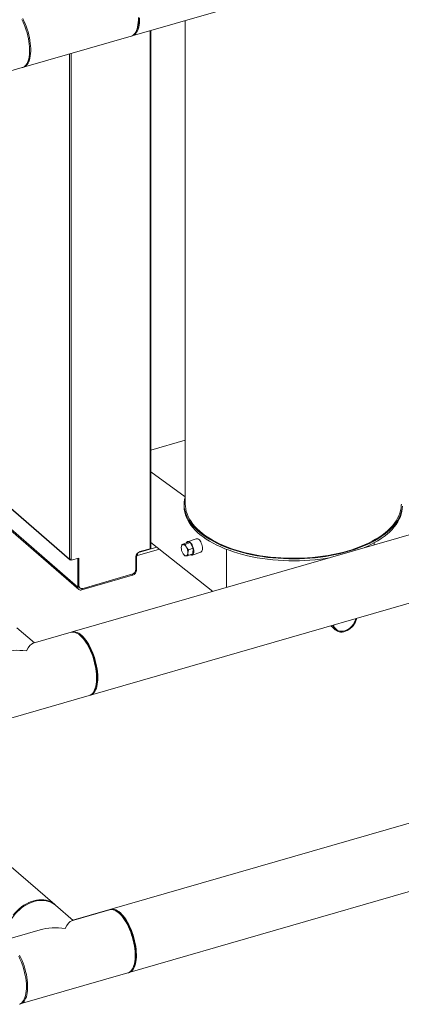
# Model space of a CAD drawing. Extents: x 18.5 to 29.8, y 0.6 to 8.7.
# Drawn here: x 25 to 25.5, y 5.5 to 6.7 of the extents above; entities that cross this region are included whole.
import ezdxf

# ---------------------------------------------------------------- set-up
doc = ezdxf.new("R2010")
doc.units = 0
doc.header["$MEASUREMENT"] = 0
doc.layers.get('0').update_dxf_attribs({"linetype": 'CONTINUOUS'})
doc.layers.add('D7', color=7, linetype='CONTINUOUS')

# ---------------------------------------------------------------- blocks, each defined once
blk = doc.blocks.new('A$C205C68FE')
at = {"color": 7, "linetype": 'Continuous', "lineweight": 15}
for p, q in [((5.0579, 3.5312), (5.9254, 3.7816)), ((5.1204, 3.5492), (5.1204, 2.9791)), ((4.9297, 3.4942), (5.0566, 3.5308)), ((5.063, 3.5376), (5.0637, 3.5393)), ((5.0791, 2.9268), (5.0791, 3.5373)), ((5.0799, 2.9276), (5.0799, 3.5375)), ((4.9838, 2.9146), (4.9838, 3.5098)), ((4.9861, 2.9143), (4.9861, 3.5105)), ((4.0823, 3.2496), (4.9283, 3.4938)), ((4.9938, 2.8815), (4.5991, 3.2233)), ((4.5996, 3.2211), (4.9949, 2.8788)), ((4.7521, 3.1153), (4.9838, 2.9146)), ((4.7523, 3.1147), (4.984, 2.914)), ((5.8332, 3.0729), (4.9872, 2.8287)), ((5.1204, 3.0546), (5.0799, 3.0429)), ((5.0799, 3.0175), (5.1203, 2.9879)), ((5.0087, 2.7542), (5.8547, 2.9984)), ((5.1191, 2.9791), (5.1191, 2.9769)), ((5.1334, 2.9385), (5.1231, 2.935)), ((5.0641, 2.9187), (5.09, 2.9262)), ((5.0653, 2.9225), (5.0868, 2.9287)), ((5.067, 2.9233), (5.0791, 2.9268)), ((5.1529, 2.8765), (5.0799, 2.9341)), ((5.1159, 2.9258), (5.116, 2.9257)), ((5.1164, 2.9318), (5.122, 2.9338)), ((5.1204, 2.9319), (5.1261, 2.9339)), ((5.1261, 2.9339), (5.122, 2.9338)), ((5.1242, 2.9254), (5.1298, 2.9273)), ((5.1298, 2.9273), (5.1261, 2.9339)), ((5.1295, 2.9206), (5.1298, 2.9273)), ((5.1689, 2.8811), (5.1689, 2.9261)), ((5.3432, 2.9314), (5.3432, 2.9338)), ((4.9849, 2.9142), (4.9849, 2.9138)), ((4.9856, 2.914), (4.9849, 2.9138)), ((4.9856, 2.9142), (4.9856, 2.9137)), ((4.9856, 2.9137), (4.9861, 2.9132)), ((4.9861, 2.9132), (4.9951, 2.9158)), ((4.9861, 2.9132), (4.9861, 2.9143)), ((4.9938, 2.9154), (4.9938, 2.8815)), ((4.9946, 2.9157), (4.9946, 2.8839)), ((4.9951, 2.9158), (4.9951, 2.8834)), ((5.0622, 2.9028), (5.0622, 2.9172)), ((5.063, 2.9172), (5.0622, 2.917)), ((5.063, 2.9015), (5.063, 2.9172)), ((5.0641, 2.9215), (5.0641, 2.9187)), ((5.1239, 2.9187), (5.1295, 2.9206)), ((5.1285, 2.9193), (5.1387, 2.9228)), ((5.062, 2.9012), (5.063, 2.9015)), ((4.9984, 2.8783), (5.0584, 2.8956)), ((4.9999, 2.88), (5.0575, 2.8966)), ((5.0584, 2.8956), (5.0584, 2.897)), ((4.9938, 2.8815), (4.9951, 2.8819)), ((4.9946, 2.8839), (4.9951, 2.8834)), ((4.9958, 2.8811), (4.9963, 2.8806)), ((4.9984, 2.8798), (4.9984, 2.8783)), ((4.9426, 2.8158), (4.9219, 2.8337)), ((5.2918, 2.8359), (5.2974, 2.831)), ((4.9858, 2.8283), (4.941, 2.8153)), ((4.9963, 2.8249), (4.9949, 2.8259)), ((5.0137, 2.7606), (5.0144, 2.7623)), ((4.8804, 2.7172), (5.0073, 2.7538)), ((5.8786, 2.7459), (4.988, 2.4888)), ((5.0528, 2.4268), (5.9014, 2.672)), ((4.9666, 2.5074), (4.904, 2.5616)), ((4.9881, 2.4887), (4.9674, 2.5067)), ((5.0313, 2.5012), (4.9865, 2.4883)), ((5.0419, 2.4978), (5.0404, 2.4989)), ((4.9493, 2.4775), (4.9045, 2.4646)), ((4.926, 2.3902), (5.0528, 2.4268)), ((5.0592, 2.4336), (5.0599, 2.4352))]:
    blk.add_line(p, q, dxfattribs=at)
at = {"color": 7, "linetype": 'Continuous', "lineweight": 15, "flags": 128}
for points in [[(5.0566, 3.5308), (5.0572, 3.531), (5.0586, 3.5317), (5.0598, 3.5327), (5.061, 3.534), (5.062, 3.5355), (5.0629, 3.5374), (5.0636, 3.5394), (5.0642, 3.5417), (5.0647, 3.5442), (5.065, 3.5469), (5.0652, 3.5498), (5.0652, 3.5528)], [(5.0666, 3.5524), (5.0665, 3.5494), (5.0663, 3.5466), (5.066, 3.544), (5.0655, 3.5415), (5.0648, 3.5393), (5.0641, 3.5373), (5.0631, 3.5355), (5.0621, 3.534), (5.0609, 3.5328), (5.0596, 3.5319), (5.0582, 3.5313), (5.0572, 3.531)], [(5.0658, 3.5516), (5.0657, 3.5488), (5.0654, 3.5461), (5.065, 3.5437), (5.0644, 3.5414), (5.0637, 3.5393), (5.0637, 3.5393)], [(4.9279, 3.5505), (4.9293, 3.5475), (4.9306, 3.5445), (4.9319, 3.5413), (4.933, 3.538), (4.934, 3.5347), (4.9348, 3.5313), (4.9356, 3.5279), (4.9361, 3.5246), (4.9366, 3.5213), (4.9368, 3.5181), (4.9369, 3.515), (4.9369, 3.512), (4.9367, 3.5092), (4.9364, 3.5065), (4.9359, 3.5041), (4.9352, 3.5019), (4.9344, 3.4999), (4.9335, 3.4981), (4.9324, 3.4966), (4.9313, 3.4954), (4.93, 3.4945), (4.9286, 3.4939), (4.9283, 3.4938)], [(4.9289, 3.5516), (4.9303, 3.5487), (4.9317, 3.5456), (4.933, 3.5425), (4.9341, 3.5392), (4.9351, 3.5359), (4.936, 3.5325), (4.9368, 3.5292), (4.9374, 3.5258), (4.9378, 3.5225), (4.9382, 3.5193), (4.9383, 3.5162), (4.9383, 3.5131), (4.9382, 3.5103), (4.9378, 3.5076), (4.9374, 3.5051), (4.9368, 3.5028), (4.936, 3.5007), (4.9351, 3.4989), (4.9341, 3.4974), (4.933, 3.4961), (4.9317, 3.4951), (4.9303, 3.4944), (4.929, 3.494)], [(5.1203, 2.9879), (5.1196, 2.9847), (5.1192, 2.9816), (5.1191, 2.9784), (5.1193, 2.9753), (5.1199, 2.9722), (5.1207, 2.969), (5.1218, 2.9659), (5.1233, 2.9629), (5.125, 2.9598), (5.1271, 2.9569), (5.1294, 2.9539), (5.132, 2.9511), (5.1349, 2.9483), (5.138, 2.9456), (5.1415, 2.9429), (5.1451, 2.9404), (5.149, 2.9379), (5.1532, 2.9355), (5.1576, 2.9333), (5.1622, 2.9311), (5.167, 2.9291), (5.172, 2.9272), (5.1772, 2.9254), (5.1825, 2.9237), (5.188, 2.9222), (5.1936, 2.9208), (5.1994, 2.9195), (5.2053, 2.9184), (5.2113, 2.9175), (5.2174, 2.9166), (5.2235, 2.916), (5.2297, 2.9155), (5.236, 2.9151), (5.2423, 2.9149), (5.2486, 2.9148), (5.2549, 2.9149), (5.2611, 2.9152), (5.2674, 2.9156), (5.2736, 2.9161), (5.2797, 2.9168), (5.2858, 2.9177), (5.2917, 2.9187), (5.2976, 2.9198), (5.3034, 2.9211), (5.309, 2.9226), (5.3144, 2.9241), (5.3197, 2.9258), (5.3249, 2.9277), (5.3298, 2.9296), (5.3346, 2.9317), (5.3391, 2.9338), (5.3434, 2.9361), (5.3475, 2.9385), (5.3514, 2.941), (5.355, 2.9436), (5.3583, 2.9463), (5.3614, 2.949), (5.3642, 2.9518), (5.3667, 2.9547), (5.369, 2.9576), (5.371, 2.9606), (5.3726, 2.9637), (5.374, 2.9667), (5.375, 2.9699), (5.3758, 2.973)], [(5.1191, 2.9769), (5.1191, 2.9762), (5.1193, 2.973), (5.1199, 2.9699), (5.1207, 2.9667), (5.1218, 2.9637), (5.1233, 2.9606), (5.125, 2.9576), (5.1271, 2.9546), (5.1294, 2.9517), (5.132, 2.9488), (5.1349, 2.946), (5.138, 2.9433), (5.1415, 2.9406), (5.1451, 2.9381), (5.149, 2.9356), (5.1532, 2.9332), (5.1576, 2.931), (5.1622, 2.9288), (5.167, 2.9268), (5.172, 2.9249), (5.1772, 2.9231), (5.1825, 2.9214), (5.188, 2.9199), (5.1936, 2.9185), (5.1994, 2.9172), (5.2053, 2.9161), (5.2113, 2.9152), (5.2174, 2.9144), (5.2235, 2.9137), (5.2297, 2.9132), (5.236, 2.9128), (5.2423, 2.9126), (5.2486, 2.9125), (5.2549, 2.9126), (5.2611, 2.9129), (5.2674, 2.9133), (5.2736, 2.9138), (5.2797, 2.9146), (5.2858, 2.9154), (5.2903, 2.9162)], [(5.1204, 2.9791), (5.1205, 2.9771), (5.1209, 2.9739), (5.1215, 2.9708), (5.1225, 2.9677), (5.1238, 2.9647), (5.1253, 2.9617), (5.1272, 2.9587), (5.1293, 2.9557), (5.1318, 2.9529), (5.1345, 2.9501), (5.1375, 2.9473), (5.1407, 2.9446), (5.1443, 2.9421), (5.148, 2.9396), (5.152, 2.9372), (5.1563, 2.9349), (5.1607, 2.9327), (5.1654, 2.9306), (5.1702, 2.9286), (5.1753, 2.9268), (5.1805, 2.9251), (5.1859, 2.9235), (5.1914, 2.922), (5.1971, 2.9207), (5.2029, 2.9196), (5.2088, 2.9185), (5.2148, 2.9177), (5.2209, 2.9169), (5.227, 2.9163), (5.2332, 2.9159), (5.2394, 2.9156), (5.2457, 2.9155), (5.2519, 2.9155), (5.2582, 2.9157), (5.2644, 2.916), (5.2705, 2.9165), (5.2767, 2.9171), (5.2827, 2.9179), (5.2887, 2.9189), (5.2945, 2.9199), (5.3003, 2.9212), (5.3059, 2.9225), (5.3114, 2.924), (5.3167, 2.9256), (5.3219, 2.9274), (5.3269, 2.9293), (5.3317, 2.9313), (5.3363, 2.9334), (5.3407, 2.9356), (5.3448, 2.938), (5.3488, 2.9404), (5.3524, 2.9429), (5.3559, 2.9455), (5.359, 2.9482), (5.3619, 2.951), (5.3646, 2.9538), (5.3669, 2.9567), (5.369, 2.9597), (5.3707, 2.9627), (5.3722, 2.9657), (5.3734, 2.9688), (5.3742, 2.9719), (5.3748, 2.975), (5.375, 2.9781), (5.3751, 2.9791)], [(5.3316, 2.9281), (5.3346, 2.9294), (5.3391, 2.9316), (5.3434, 2.9339), (5.3475, 2.9362), (5.3514, 2.9387), (5.355, 2.9413), (5.3583, 2.944), (5.3614, 2.9467), (5.3642, 2.9495), (5.3667, 2.9524), (5.369, 2.9554), (5.371, 2.9584), (5.3726, 2.9614), (5.374, 2.9645), (5.375, 2.9676), (5.3758, 2.9707), (5.3762, 2.9738), (5.3764, 2.9769)], [(5.1407, 2.9272), (5.1406, 2.9287), (5.1404, 2.9303), (5.1399, 2.9318), (5.1393, 2.9333), (5.1386, 2.9347), (5.1378, 2.936), (5.137, 2.9371), (5.136, 2.9379), (5.1351, 2.9384), (5.1342, 2.9386), (5.1334, 2.9386), (5.1334, 2.9385)], [(5.0799, 2.9276), (5.0799, 2.9275), (5.0799, 2.9273), (5.0797, 2.9272), (5.0796, 2.927), (5.0793, 2.9269), (5.0791, 2.9268)], [(5.1157, 2.9283), (5.1158, 2.929), (5.1159, 2.9297), (5.1161, 2.9303), (5.1164, 2.9308), (5.1167, 2.9312), (5.117, 2.9315), (5.1174, 2.9316), (5.1179, 2.9317)], [(5.1179, 2.9317), (5.1184, 2.9317), (5.1189, 2.9315), (5.1194, 2.9312), (5.1199, 2.9309), (5.1204, 2.9304), (5.1209, 2.9298), (5.1213, 2.9292), (5.1218, 2.9285)], [(5.1305, 2.9237), (5.1304, 2.9252), (5.1301, 2.9268), (5.1297, 2.9283), (5.1291, 2.9298), (5.1284, 2.9312), (5.1276, 2.9325), (5.1267, 2.9336), (5.1258, 2.9344), (5.1249, 2.9349), (5.124, 2.9351), (5.1232, 2.9351), (5.1225, 2.9347), (5.1219, 2.934), (5.1217, 2.9336)], [(5.1387, 2.9228), (5.1393, 2.9232), (5.1399, 2.9238), (5.1404, 2.9247), (5.1406, 2.9259), (5.1407, 2.9272)], [(5.1214, 2.9184), (5.1209, 2.9185), (5.1204, 2.9186), (5.1199, 2.9189), (5.1194, 2.9193), (5.1189, 2.9197), (5.1184, 2.9203), (5.1179, 2.9209), (5.1175, 2.9217)], [(5.1214, 2.9184), (5.1218, 2.9185), (5.1222, 2.9187), (5.1226, 2.919), (5.1229, 2.9194), (5.1231, 2.9199), (5.1233, 2.9205), (5.1234, 2.9211), (5.1235, 2.9218)], [(5.1265, 2.9196), (5.1267, 2.9195), (5.1276, 2.9192), (5.1284, 2.9193), (5.1291, 2.9197), (5.1297, 2.9203), (5.1301, 2.9213), (5.1304, 2.9224), (5.1305, 2.9237)], [(5.2942, 2.8366), (5.2945, 2.8357), (5.2951, 2.834), (5.296, 2.8325), (5.2972, 2.8312), (5.2985, 2.8302), (5.3, 2.8294), (5.3017, 2.8289), (5.3035, 2.8286), (5.3054, 2.8286), (5.3073, 2.8289), (5.3093, 2.8295), (5.3112, 2.8303), (5.3131, 2.8314), (5.3149, 2.8327), (5.3166, 2.8342), (5.3181, 2.8359), (5.3195, 2.8377), (5.3206, 2.8396), (5.3215, 2.8416), (5.3222, 2.8437), (5.3224, 2.8448)], [(5.2951, 2.8369), (5.2954, 2.836), (5.296, 2.8344), (5.297, 2.833), (5.2981, 2.8318), (5.2995, 2.8308), (5.301, 2.8301), (5.3027, 2.8297), (5.3045, 2.8295), (5.3064, 2.8296), (5.3083, 2.8301), (5.3102, 2.8308), (5.3121, 2.8317), (5.3139, 2.8329), (5.3156, 2.8343), (5.3171, 2.8359), (5.3185, 2.8377), (5.3196, 2.8395), (5.3206, 2.8415), (5.3212, 2.8435), (5.3215, 2.8445)], [(5.0073, 2.7538), (5.008, 2.754), (5.0093, 2.7547), (5.0106, 2.7557), (5.0117, 2.757), (5.0127, 2.7585), (5.0136, 2.7604), (5.0144, 2.7624), (5.015, 2.7647), (5.0155, 2.7672), (5.0158, 2.7699), (5.0159, 2.7728), (5.0159, 2.7758), (5.0158, 2.7789), (5.0155, 2.7821), (5.015, 2.7854), (5.0144, 2.7888), (5.0136, 2.7922), (5.0127, 2.7955), (5.0117, 2.7988), (5.0106, 2.8021), (5.0093, 2.8053), (5.008, 2.8083), (5.0065, 2.8112), (5.005, 2.814), (5.0034, 2.8166), (5.0017, 2.8189), (5, 2.8211), (4.9983, 2.823), (4.9966, 2.8246), (4.9948, 2.826), (4.9931, 2.827), (4.9914, 2.8278), (4.9898, 2.8283), (4.9882, 2.8285), (4.9866, 2.8284), (4.9858, 2.8283)], [(5.008, 2.754), (5.009, 2.7543), (5.0104, 2.7549), (5.0116, 2.7558), (5.0128, 2.757), (5.0139, 2.7585), (5.0148, 2.7603), (5.0156, 2.7623), (5.0162, 2.7645), (5.0167, 2.767), (5.0171, 2.7696), (5.0173, 2.7724), (5.0173, 2.7754), (5.0172, 2.7785), (5.0169, 2.7817), (5.0165, 2.785), (5.0159, 2.7884), (5.0152, 2.7917), (5.0143, 2.7951), (5.0134, 2.7984), (5.0122, 2.8017), (5.011, 2.8049), (5.0097, 2.808), (5.0083, 2.8109), (5.0067, 2.8137), (5.0052, 2.8163), (5.0035, 2.8187), (5.0018, 2.8209), (5.0001, 2.8229), (4.9984, 2.8246), (4.9966, 2.826), (4.9949, 2.8272), (4.9932, 2.8281), (4.9915, 2.8286), (4.9899, 2.8289), (4.9884, 2.8289), (4.9869, 2.8286), (4.9865, 2.8284)], [(4.9963, 2.8249), (4.9971, 2.8243), (4.9988, 2.8228), (5.0005, 2.8211), (5.0021, 2.8191), (5.0038, 2.8169), (5.0053, 2.8145), (5.0069, 2.8119), (5.0083, 2.8092), (5.0097, 2.8062), (5.0109, 2.8032), (5.0121, 2.8001), (5.0131, 2.7968), (5.014, 2.7936), (5.0148, 2.7903), (5.0154, 2.7871), (5.0159, 2.7838), (5.0163, 2.7807), (5.0165, 2.7776), (5.0165, 2.7746), (5.0164, 2.7718), (5.0161, 2.7691), (5.0157, 2.7667), (5.0151, 2.7644), (5.0144, 2.7623), (5.0144, 2.7623)], [(4.9421, 2.5109), (4.9391, 2.5099), (4.9361, 2.5087), (4.9331, 2.5071), (4.9303, 2.5054), (4.9275, 2.5034), (4.9249, 2.5012), (4.9223, 2.4988), (4.92, 2.4963), (4.9178, 2.4936), (4.9158, 2.4907), (4.9141, 2.4878), (4.9125, 2.4847), (4.9112, 2.4817), (4.9102, 2.4785), (4.9094, 2.4754), (4.9088, 2.4723), (4.9085, 2.4692), (4.9085, 2.4662), (4.9086, 2.4658)], [(4.9175, 2.4949), (4.9198, 2.4976), (4.9222, 2.5001), (4.9247, 2.5025), (4.9274, 2.5046), (4.9302, 2.5065), (4.9331, 2.5082), (4.936, 2.5097), (4.939, 2.5109), (4.942, 2.5118), (4.945, 2.5125), (4.948, 2.5129), (4.9509, 2.513), (4.9537, 2.5128), (4.9565, 2.5124), (4.9591, 2.5116), (4.9616, 2.5106), (4.9639, 2.5094), (4.966, 2.5079), (4.967, 2.507)], [(4.9674, 2.5067), (4.9663, 2.5076), (4.9641, 2.509), (4.9618, 2.5102), (4.9593, 2.5111), (4.9566, 2.5118), (4.9538, 2.5122), (4.951, 2.5123), (4.948, 2.5121), (4.9451, 2.5117), (4.9421, 2.5109)], [(5.0528, 2.4268), (5.0535, 2.427), (5.0548, 2.4277), (5.0561, 2.4287), (5.0572, 2.4299), (5.0582, 2.4315), (5.0591, 2.4333), (5.0599, 2.4354), (5.0605, 2.4377), (5.061, 2.4402), (5.0613, 2.4429), (5.0614, 2.4457), (5.0614, 2.4487), (5.0613, 2.4519), (5.061, 2.4551), (5.0605, 2.4584), (5.0599, 2.4617), (5.0591, 2.4651), (5.0582, 2.4685), (5.0572, 2.4718), (5.0561, 2.475), (5.0548, 2.4782), (5.0535, 2.4813), (5.052, 2.4842), (5.0505, 2.4869), (5.0489, 2.4895), (5.0472, 2.4919), (5.0455, 2.494), (5.0438, 2.4959), (5.0421, 2.4975), (5.0403, 2.4989), (5.0386, 2.5), (5.0369, 2.5008), (5.0353, 2.5013), (5.0337, 2.5015), (5.0321, 2.5014), (5.0313, 2.5012)], [(5.0535, 2.427), (5.0545, 2.4273), (5.0559, 2.4279), (5.0572, 2.4288), (5.0583, 2.43), (5.0594, 2.4315), (5.0603, 2.4332), (5.0611, 2.4352), (5.0617, 2.4375), (5.0622, 2.4399), (5.0626, 2.4426), (5.0628, 2.4454), (5.0628, 2.4484), (5.0627, 2.4515), (5.0624, 2.4547), (5.062, 2.458), (5.0614, 2.4613), (5.0607, 2.4647), (5.0599, 2.468), (5.0589, 2.4714), (5.0578, 2.4746), (5.0565, 2.4778), (5.0552, 2.4809), (5.0538, 2.4839), (5.0523, 2.4867), (5.0507, 2.4893), (5.049, 2.4917), (5.0473, 2.4939), (5.0456, 2.4958), (5.0439, 2.4975), (5.0422, 2.499), (5.0404, 2.5001), (5.0387, 2.501), (5.0371, 2.5016), (5.0355, 2.5019), (5.0339, 2.5018), (5.0324, 2.5015), (5.032, 2.5014)], [(5.0419, 2.4978), (5.0426, 2.4972), (5.0443, 2.4958), (5.046, 2.4941), (5.0477, 2.4921), (5.0493, 2.4899), (5.0509, 2.4875), (5.0524, 2.4849), (5.0538, 2.4821), (5.0552, 2.4792), (5.0564, 2.4761), (5.0576, 2.473), (5.0586, 2.4698), (5.0595, 2.4665), (5.0603, 2.4633), (5.061, 2.46), (5.0615, 2.4568), (5.0618, 2.4536), (5.062, 2.4505), (5.062, 2.4476), (5.0619, 2.4447), (5.0616, 2.4421), (5.0612, 2.4396), (5.0607, 2.4373), (5.06, 2.4353), (5.0599, 2.4352)], [(4.9249, 2.3898), (4.9263, 2.3905), (4.9276, 2.3914), (4.9287, 2.3926), (4.9298, 2.3941), (4.9307, 2.3958), (4.9315, 2.3978), (4.9322, 2.4001), (4.9327, 2.4025), (4.933, 2.4052), (4.9332, 2.408), (4.9332, 2.411), (4.9331, 2.4141), (4.9329, 2.4173), (4.9324, 2.4206), (4.9319, 2.4239), (4.9311, 2.4273), (4.9303, 2.4306), (4.9293, 2.4339), (4.9282, 2.4372), (4.9269, 2.4404), (4.9256, 2.4435), (4.9242, 2.4465)], [(4.9252, 2.4476), (4.9266, 2.4446), (4.928, 2.4416), (4.9293, 2.4384), (4.9304, 2.4352), (4.9314, 2.4319), (4.9323, 2.4285), (4.9331, 2.4251), (4.9337, 2.4218), (4.9341, 2.4185), (4.9344, 2.4152), (4.9346, 2.4121), (4.9346, 2.4091), (4.9344, 2.4062), (4.9341, 2.4035), (4.9337, 2.401), (4.9331, 2.3988), (4.9323, 2.3967), (4.9314, 2.3949), (4.9304, 2.3933), (4.9293, 2.3921), (4.928, 2.3911), (4.9266, 2.3904), (4.9253, 2.39)]]:
    blk.add_lwpolyline(points, dxfattribs=at)
at = {"color": 7, "linetype": 'Continuous', "lineweight": 15}
for centre, radius, start, end in [((5.1287, 2.9281), 0.013, 179.3416, 209.9378), ((5.1105, 2.922), 0.013, 359.3414, 29.9349), ((4.9853, 2.917), 0.00276, 237.1325, 287.6051), ((4.9846, 2.9146), 0.000815, 177.7548, 291.3918), ((5.0691, 2.9168), 0.00682, 107.2084, 177.1705), ((5.0646, 2.9172), 0.00164, 107.2059, 177.1735), ((5.0554, 2.9031), 0.00682, 287.209, 357.168), ((5.0565, 2.9018), 0.00652, 287.208, 357.1697), ((4.9971, 2.8814), 0.00336, 177.7641, 291.3855), ((4.9982, 2.8837), 0.0036, 177.7578, 227.5875), ((4.9986, 2.8833), 0.00351, 177.7632, 291.3879)]:
    blk.add_arc(centre, radius, start, end, dxfattribs=at)
for centre, major_axis, ratio, start_param, end_param in [((4.9331, 2.7727), (0.0094, 0.0427), 0.249311, 0.134535, 0.722537), ((4.9331, 2.7727), (0.0525, -0.0115), 0.615841, 1.705331, 2.293334), ((4.9787, 2.4457), (0.0094, 0.0427), 0.249311, 0.134535, 0.722537), ((4.9787, 2.4457), (0.0524, -0.0115), 0.615841, 1.705331, 2.293334)]:
    blk.add_ellipse(centre, major_axis=major_axis, ratio=ratio, start_param=start_param, end_param=end_param, dxfattribs=at)
for points, knots in [([(5.1164, 2.9318), (5.1163, 2.9316), (5.116, 2.9304), (5.1158, 2.9292), (5.1157, 2.9283)], [0, 0, 0, 0, 0.223095, 1, 1, 1, 1]), ([(5.1157, 2.9283), (5.1157, 2.928), (5.1157, 2.9272), (5.1159, 2.9264), (5.116, 2.9259)], [0, 0, 0, 0, 0.316616, 1, 1, 1, 1]), ([(5.1179, 2.9317), (5.1178, 2.9317), (5.1175, 2.9317), (5.1169, 2.9317), (5.1166, 2.9318), (5.1164, 2.9318)], [0, 0, 0, 0, 0.070081, 0.530785, 1, 1, 1, 1]), ([(5.1204, 2.9319), (5.1199, 2.9319), (5.119, 2.9318), (5.1183, 2.9317), (5.1179, 2.9317)], [0, 0, 0, 0, 0.495454, 1, 1, 1, 1]), ([(5.1218, 2.9285), (5.1217, 2.9286), (5.1214, 2.9292), (5.1209, 2.9303), (5.1206, 2.9314), (5.1204, 2.9319)], [0, 0, 0, 0, 0.070078, 0.530779, 1, 1, 1, 1]), ([(5.1242, 2.9254), (5.1237, 2.9259), (5.1228, 2.9268), (5.1221, 2.9279), (5.1218, 2.9285)], [0, 0, 0, 0, 0.495459, 1, 1, 1, 1]), ([(5.1235, 2.9218), (5.1236, 2.9227), (5.1237, 2.9239), (5.1241, 2.9251), (5.1242, 2.9254)], [0, 0, 0, 0, 0.776908, 1, 1, 1, 1]), ([(5.1175, 2.9217), (5.1175, 2.9216), (5.1179, 2.921), (5.1186, 2.9199), (5.1194, 2.919), (5.1199, 2.9185)], [0, 0, 0, 0, 0.070079, 0.530778, 1, 1, 1, 1]), ([(5.1199, 2.9185), (5.12, 2.9185), (5.1204, 2.9184), (5.121, 2.9184), (5.1214, 2.9184)], [0, 0, 0, 0, 0.495456, 1, 1, 1, 1]), ([(5.1214, 2.9184), (5.1214, 2.9184), (5.1218, 2.9184), (5.1226, 2.9185), (5.1234, 2.9186), (5.1239, 2.9187)], [0, 0, 0, 0, 0.070079, 0.53078, 1, 1, 1, 1]), ([(5.1239, 2.9187), (5.1237, 2.9194), (5.1235, 2.9204), (5.1235, 2.9216), (5.1235, 2.9218)], [0, 0, 0, 0, 0.758646, 1, 1, 1, 1])]:
    blk.add_open_spline(points, degree=3, knots=knots, dxfattribs=at)

msp = doc.modelspace()

# ---------------------------------------------------------------- block references
at = {"layer": 'D7', "color": 7, "linetype": 'Continuous'}
msp.add_blockref('A$C205C68FE', (20.0866, 3.1545), dxfattribs=at)

doc.saveas('drawing.dxf')
